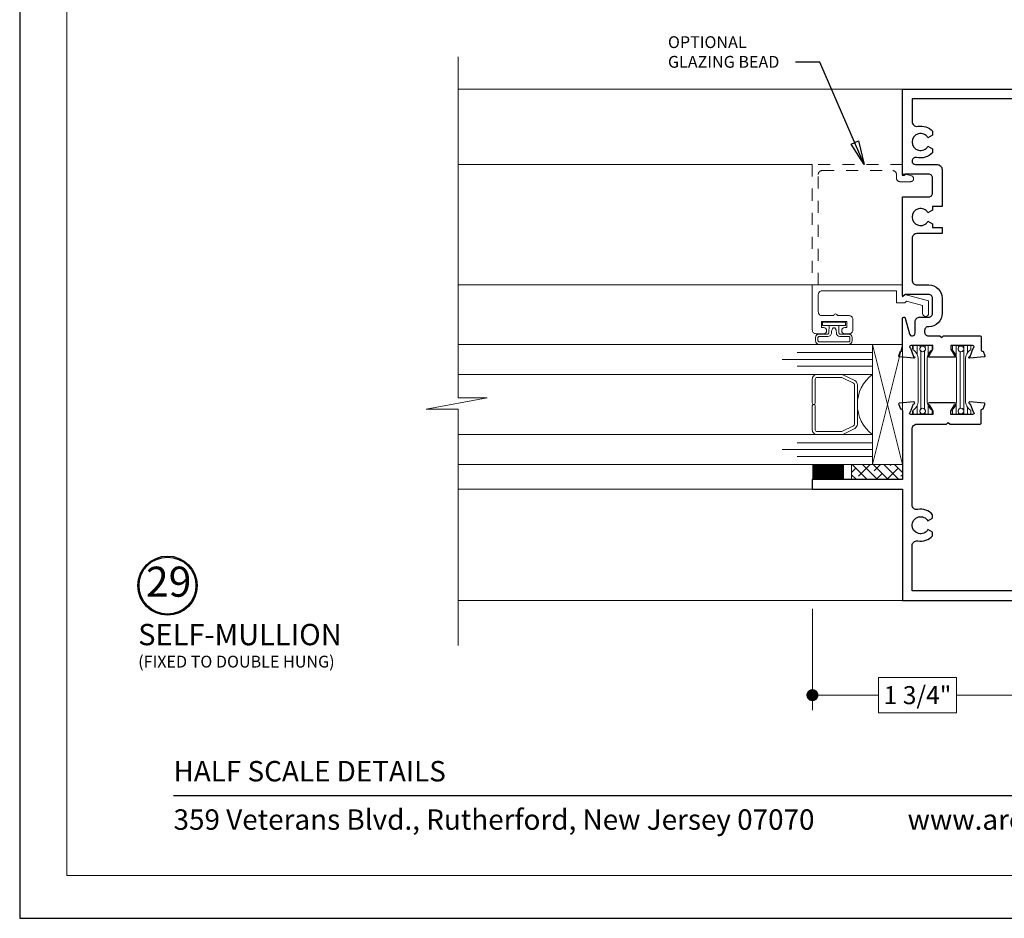
# Model space of a CAD drawing. Extents: x -11.6 to 61.8, y -17.3 to 52.9.
# Drawn here: x 44.6 to 52.8, y 6.1 to 13.6 of the extents above; entities that cross this region are included whole.
import ezdxf

# ---------------------------------------------------------------- set-up
doc = ezdxf.new("R2010")
doc.units = 0
doc.header["$LTSCALE"] = 0.01
doc.header["$MEASUREMENT"] = 0
doc.linetypes.add('HIDDEN', pattern=[0.375, 0.25, -0.125])
doc.layers.get('0').update_dxf_attribs({"linetype": 'CONTINUOUS', "lineweight": 9})
doc.layers.get('DEFPOINTS').update_dxf_attribs({"linetype": 'CONTINUOUS'})
for name, color, linetype, lineweight in [('7090i-L-Bead', 7, 'CONTINUOUS', 25), ('7090i-S-Bead', 7, 'CONTINUOUS', 25), ('Brakeline', 124, 'CONTINUOUS', 15), ('Const Lines', 102, 'CONTINUOUS', 5), ('DIM', 4, 'CONTINUOUS', 15), ('Ext', 7, 'CONTINUOUS', 30), ('Ext-1', 7, 'CONTINUOUS', 20), ('Fill Aea', 5, 'CONTINUOUS', 15), ('Glass', 1, 'CONTINUOUS', 0), ('Hardware', 4, 'CONTINUOUS', 9), ('Sealant', 2, 'CONTINUOUS', 5), ('Setting Blocks', 80, 'CONTINUOUS', 5), ('SPACER', 151, 'CONTINUOUS', 5), ('TBAR', 253, 'CONTINUOUS', 15), ('WSTP', 1, 'CONTINUOUS', 9)]:
    doc.layers.add(name, color=color, linetype=linetype, lineweight=lineweight)
doc.layers.add('TEXT', color=10, linetype='CONTINUOUS')
doc.layers.add('Title Block', color=7, linetype='CONTINUOUS')
doc.layers.add('VP', color=1, linetype='CONTINUOUS', lineweight=20, plot=False)
doc.styles.add('ROMAND', font='arial.ttf', dxfattribs={"height": 0.09})
doc.styles.get("Standard").update_dxf_attribs({"font": 'arial.ttf'})
doc.dimstyles.new('AWMC', dxfattribs={"dimscale": 0, "dimtxt": 0.13, "dimasz": 0.1, "dimexe": 0.125, "dimexo": 0.0625, "dimgap": -0.07, "dimtad": 0, "dimdec": 3, "dimzin": 0, "dimdsep": 46, "dimlunit": 5, "dimtxsty": 'Standard', "dimblk": 'DOT', "dimcen": 0.045, "dimclrd": 256, "dimclre": 256, "dimclrt": 7, "dimadec": 0, "dimazin": 0, "dimtfac": 0.625, "dimtdec": 3, "dimtofl": 0, "dimtmove": 0, "dimatfit": 3, "dimldrblk": 'CLOSEDBLANK', "dimfxl": 1, "dimfrac": 2, "dimtolj": 1, "dimtzin": 0, "dimlwd": 9, "dimlwe": 9, "dimarcsym": 0})
doc.dimstyles.get("Standard").update_dxf_attribs({"dimtxt": 0.18, "dimasz": 0.18, "dimexe": 0.18, "dimexo": 0.0625, "dimgap": 0.09, "dimtad": 0, "dimtih": 1, "dimtoh": 1, "dimdec": 4, "dimzin": 0, "dimdsep": 46, "dimtxsty": 'Standard', "dimcen": 0.09, "dimadec": 0, "dimazin": 0, "dimtfac": 1, "dimtdec": 4, "dimtofl": 0, "dimtmove": 0, "dimatfit": 3, "dimfxl": 1, "dimtolj": 1, "dimtzin": 0, "dimarcsym": 0})

# ---------------------------------------------------------------- blocks, each defined once
blk = doc.blocks.new('_Dot')
at = {"color": 0, "linetype": 'ByBlock', "lineweight": -2}
blk.add_line((-0.5, 0), (-1, 0), dxfattribs=at)
at = {"color": 0, "linetype": 'ByBlock', "const_width": 0.5}
blk.add_lwpolyline([(-0.25, 0, 1), (0.25, 0, 1)], format="xyb", close=True, dxfattribs=at)
blk = doc.blocks.new('*D78')
at = {"layer": 'DEFPOINTS', "color": 0, "transparency": 16777216}
for p in [(52.9806, 8.7717), (51.2317, 8.7628), (51.2317, 7.9837)]:
    blk.add_point(p, dxfattribs=at)
at = {"layer": 'DIM', "lineweight": 9, "transparency": 16777216}
for p, q in [((51.2317, 8.7003), (51.2317, 7.8587)), ((52.9806, 8.7092), (52.9806, 7.8587)), ((52.43, 8.1313), (51.7822, 8.1313)), ((51.7822, 8.1313), (51.7822, 7.8361)), ((52.43, 7.8361), (52.43, 8.1313)), ((51.3317, 7.9837), (51.7822, 7.9837)), ((52.8806, 7.9837), (52.43, 7.9837)), ((51.7822, 7.8361), (52.43, 7.8361))]:
    blk.add_line(p, q, dxfattribs=at)
at = {"layer": 'DIM', "lineweight": 9, "transparency": 16777216, "xscale": 0.1, "yscale": 0.1, "zscale": 0.1, "rotation": 180}
blk.add_blockref('_Dot', (51.2317, 7.9837), dxfattribs=at)
at = {"layer": 'DIM', "lineweight": 9, "transparency": 16777216, "xscale": 0.1, "yscale": 0.1, "zscale": 0.1}
blk.add_blockref('_Dot', (52.9806, 7.9837), dxfattribs=at)
at = {"layer": 'DIM', "color": 7, "transparency": 16777216, "insert": (52.1061, 7.9837), "char_height": 0.15, "attachment_point": 5}
blk.add_mtext('\\A1;1 3/4"', dxfattribs=at)
blk = doc.blocks.new('_ClosedBlank')
at = {"layer": 'DIM', "color": 0, "lineweight": -2}
for p, q in [((-1, 0.167), (0, 0)), ((-1, 0.167), (-1, -0.167)), ((0, 0), (-1, -0.167))]:
    blk.add_line(p, q, dxfattribs=at)
blk = doc.blocks.new('INSULBAR')
at = {"layer": 'TBAR', "lineweight": 0}
h = blk.add_hatch(dxfattribs=at)
h.set_pattern_fill('LINE', color=252, scale=0.25, style=0)
h.set_pattern_definition([(0, (-3.426197, -6.508537), (0, 0.03125), [])])
h.paths.add_polyline_path([(-0.4586, -0.0145, -0.247131), (-0.5394, 0.028, 0.247131), (-0.546, 0.0315), (-0.567, 0.0315, 0.414214), (-0.575, 0.0235), (-0.575, -0.0235, 0.414214), (-0.567, -0.0315), (-0.5585, -0.0315, -1.779511), (-0.5585, -0.0725), (-0.567, -0.0725, 0.414214), (-0.575, -0.0805), (-0.575, -0.1275, 0.414214), (-0.567, -0.1355), (-0.546, -0.1355, 0.247131), (-0.5394, -0.132, -0.247131), (-0.4586, -0.0895), (-0.1164, -0.0895, -0.247131), (-0.0356, -0.132, 0.247131), (-0.029, -0.1355), (-0.008, -0.1355, 0.414214), (0, -0.1275), (0, -0.0805, 0.414214), (-0.008, -0.0725), (-0.0165, -0.0725, -1.779511), (-0.0165, -0.0315), (-0.008, -0.0315, 0.414214), (0, -0.0235), (0, 0.0235, 0.414214), (-0.008, 0.0315), (-0.029, 0.0315, 0.247131), (-0.0356, 0.028, -0.247131), (-0.1164, -0.0145)])
at = {"layer": 'TBAR', "color": 253}
blk.add_lwpolyline([(-0.5394, 0.028, 0.247131), (-0.546, 0.0315), (-0.567, 0.0315, 0.414214), (-0.575, 0.0235), (-0.575, -0.0235, 0.414214), (-0.567, -0.0315), (-0.5585, -0.0315, -1.779511), (-0.5585, -0.0725), (-0.567, -0.0725, 0.414214), (-0.575, -0.0805), (-0.575, -0.1275, 0.414214), (-0.567, -0.1355), (-0.546, -0.1355, 0.247131), (-0.5394, -0.132, -0.247131), (-0.4586, -0.0895), (-0.1164, -0.0895, -0.247131), (-0.0356, -0.132, 0.247131), (-0.029, -0.1355), (-0.008, -0.1355, 0.414214), (0, -0.1275), (0, -0.0805, 0.414214), (-0.008, -0.0725), (-0.0165, -0.0725, -1.779511), (-0.0165, -0.0315), (-0.008, -0.0315, 0.414214), (0, -0.0235), (0, 0.0235, 0.414214), (-0.008, 0.0315), (-0.029, 0.0315, 0.247131), (-0.0356, 0.028, -0.247131), (-0.1164, -0.0145), (-0.4586, -0.0145, -0.247131)], format="xyb", close=True, dxfattribs=at)
for centre in [(-0.546, -0.052), (-0.029, -0.052)]:
    blk.add_circle(centre, 0.0232, dxfattribs=at)
blk = doc.blocks.new('1x250setblock')
at = {"layer": 'Setting Blocks'}
for p, q in [((-1, 0), (0, -0.25)), ((-1, -0.25), (0, 0))]:
    blk.add_line(p, q, dxfattribs=at)
blk.add_lwpolyline([(-1, -0.25), (0, -0.25), (0, 0), (-1, 0)], close=True, dxfattribs=at)
blk = doc.blocks.new('S-29992')
at = {"layer": 'Ext-1'}
blk.add_lwpolyline([(-0.256, 0.5415, 1), (-0.256, 0.5715), (-0.256, 0.669, -0.414214), (-0.225, 0.7), (-0.081, 0.7, -0.414214), (-0.05, 0.669), (-0.05, 0.05), (-0.15, 0.05), (-0.15, -0.0207), (-0.1358, -0.0349), (-0.1714, -0.168), (-0.238, -0.168, 1), (-0.238, -0.218), (-0.1331, -0.218), (-0.08, -0.02), (-0.1, 0), (0, 0), (0, 0.75), (-0.375, 0.75, 0.414214), (-0.406, 0.719), (-0.406, 0.6555, 1), (-0.356, 0.6555), (-0.356, 0.673), (-0.306, 0.673), (-0.306, 0.463), (-0.356, 0.463), (-0.356, 0.4805, 1), (-0.406, 0.4805), (-0.406, 0.444, 0.414214), (-0.375, 0.413), (-0.287, 0.413, 0.414214), (-0.256, 0.444)], format="xyb", close=True, dxfattribs=at)

msp = doc.modelspace()

# ---------------------------------------------------------------- hatches: boundary and pattern name
at = {"layer": 'SPACER'}
h = msp.add_hatch(dxfattribs=at)
h.set_pattern_fill('ANSI38', color=256, scale=0.5, angle=90)
h.set_pattern_definition([(135, (58.972236, 9.383734), (-0.0441942, -0.0441942), []), (225, (58.972236, 9.383734), (-0.0441942, -0.1325825), [0.15625, -0.09375])])
h.paths.add_polyline_path([(51.9806, 9.7757), (51.9806, 9.9007), (51.5572, 9.9007), (51.5572, 9.7757)])

# ---------------------------------------------------------------- linework, layer by layer
msp.add_line((51.2806, 11.3957), (51.2306, 11.3957))
at = {"layer": '7090i-L-Bead', "color": 102, "lineweight": 5}
msp.add_line((51.2306, 12.3957), (48.2829, 12.3957), dxfattribs=at)
at = {"layer": '7090i-L-Bead', "linetype": 'HIDDEN', "lineweight": 0, "ltscale": 20}
msp.add_lwpolyline([(51.2806, 11.3957), (51.2806, 12.3147, -0.414214), (51.3116, 12.3457), (51.8996, 12.3457, -0.414214), (51.9306, 12.3147), (51.9306, 12.2847, 0.414214), (51.9616, 12.2537), (52.0486, 12.2537, 0.877554), (52.0551, 12.3028), (51.9956, 12.3187), (51.9806, 12.3037), (51.9806, 12.3957), (51.2306, 12.3957), (51.2306, 11.3957)], format="xyb", dxfattribs=at)
at = {"layer": '7090i-S-Bead', "color": 102, "lineweight": 5}
msp.add_line((51.2306, 11.3957), (48.2829, 11.3957), dxfattribs=at)
at = {"layer": 'Brakeline'}
msp.add_lwpolyline([(48.2829, 8.3967), (48.2829, 10.3617), (48.0174, 10.3617), (48.5253, 10.4572), (48.2829, 10.4572), (48.2829, 13.2921)], dxfattribs=at)
at = {"layer": 'Const Lines'}
for p, q in [((48.2829, 13.0217), (51.9806, 13.0217)), ((51.2306, 9.6957), (48.2829, 9.6957)), ((48.2829, 8.7717), (51.9806, 8.7717))]:
    msp.add_line(p, q, dxfattribs=at)
at = {"layer": 'Ext'}
for points in [[(52.9006, 12.9417), (52.0606, 12.9417), (52.0606, 12.7539, 0.468023), (52.1078, 12.7145, -0.260606), (52.2306, 12.6725), (52.2306, 12.6408), (52.1931, 12.6192, 3.732051), (52.1931, 12.5482), (52.2306, 12.5265), (52.2306, 12.4949, -0.280487), (52.0982, 12.455, 0.490806), (52.0606, 12.4259), (52.0606, 12.4257, 0.414214), (52.0906, 12.3957), (52.2706, 12.3957, -0.414214), (52.3106, 12.3557), (52.3106, 12.0477), (52.2306, 12.0477), (52.2306, 12.0168), (52.1931, 11.9952, 3.732051), (52.1931, 11.9242), (52.2306, 11.9025), (52.2306, 11.8717), (52.3106, 11.8717), (52.3106, 11.8217), (52.1006, 11.8217, 0.414214), (52.0606, 11.7817), (52.0606, 11.4357, 0.414214), (52.1006, 11.3957), (52.1996, 11.3957, -0.414214), (52.3106, 11.2847), (52.3106, 11.1587, -0.414214), (52.1996, 11.0477), (52.1966, 11.0477, 0.414214), (52.1656, 11.0167), (52.1656, 11.0027, 0.414214), (52.1966, 10.9717), (52.2931, 10.9717), (52.3081, 10.9567), (52.3231, 10.9717), (52.6238, 10.9717, -0.414214), (52.6356, 10.9599), (52.6356, 10.8562, 0.414214), (52.6474, 10.8444), (52.6528, 10.8444), (52.6666, 10.8064, -0.493145), (52.6599, 10.7959), (52.542, 10.7856, -1.245669), (52.544, 10.8008), (52.5687, 10.8687, 0.843039), (52.5648, 10.8917), (52.3837, 10.8917), (52.3837, 10.8622), (52.4142, 10.8092, -1), (52.4142, 10.7934), (52.202, 10.7934, -1), (52.202, 10.8092), (52.2326, 10.8622), (52.2326, 10.8917), (52.0515, 10.8917, 0.843039), (52.0475, 10.8687), (52.0723, 10.8008, -1.245669), (52.0743, 10.7856), (51.9563, 10.7959, -0.493145), (51.9496, 10.8064), (51.9634, 10.8444), (51.9688, 10.8444, 0.414214), (51.9806, 10.8562), (51.9806, 11.1157, -0.876976), (52.0042, 11.1188), (52.0389, 10.9893, 0.876976), (52.0856, 10.9954), (52.0856, 11.0877, -0.414214), (52.1256, 11.1277), (52.1996, 11.1277, 0.414214), (52.2306, 11.1587), (52.2306, 11.2847, 0.414214), (52.1996, 11.3157), (52.0039, 11.3157), (51.9943, 11.306, -0.668179), (51.9806, 11.3117), (51.9806, 12.1277), (52.1996, 12.1277, 0.414214), (52.2306, 12.1587), (52.2306, 12.2847, 0.414214), (52.1996, 12.3157), (52.0039, 12.3157), (51.9943, 12.306, -0.668179), (51.9806, 12.3117), (51.9806, 13.0217), (52.9806, 13.0217)], [(52.9006, 8.8517), (52.0606, 8.8517), (52.0606, 9.2265, -0.468023), (52.1078, 9.2658, 0.263633), (52.2316, 9.309), (52.2316, 9.339), (52.1931, 9.3612, -3.732051), (52.1931, 9.4322), (52.2316, 9.4544), (52.2316, 9.4844, 0.263633), (52.1078, 9.5275, -0.468023), (52.0606, 9.5669), (52.0606, 10.1967, -0.414214), (52.1006, 10.2367), (52.3472, 10.2367), (52.3622, 10.2517), (52.3772, 10.2367), (52.6238, 10.2367, 0.414214), (52.6356, 10.2485), (52.6356, 10.3521, -0.414214), (52.6474, 10.3639), (52.6528, 10.3639), (52.6666, 10.4019, 0.493145), (52.6599, 10.4125), (52.542, 10.4228, 1.245974), (52.544, 10.4075), (52.5687, 10.3396, -0.843039), (52.5648, 10.3167), (52.3837, 10.3167), (52.3837, 10.3462), (52.4142, 10.3992, 1), (52.4142, 10.4149), (52.202, 10.4149, 1), (52.202, 10.3992), (52.2326, 10.3462), (52.2326, 10.3167), (52.0515, 10.3167, -0.843039), (52.0475, 10.3396), (52.0723, 10.4075, 1.245974), (52.0743, 10.4228), (51.9563, 10.4125, 0.493145), (51.9496, 10.4019), (51.9634, 10.3639), (51.9688, 10.3639, -0.414214), (51.9806, 10.3521), (51.9806, 9.7757), (51.2306, 9.7757), (51.2306, 9.6957), (51.9806, 9.6957), (51.9806, 8.7717), (52.9806, 8.7717)]]:
    msp.add_lwpolyline(points, format="xyb", dxfattribs=at)
at = {"layer": 'Glass'}
for points in [[(48.2829, 10.6509), (51.7306, 10.6509), (51.7306, 10.7194), (51.1056, 10.7194), (51.7306, 10.7194), (51.7306, 10.7759), (50.9806, 10.7759), (51.7306, 10.7759), (51.7306, 10.8324), (51.1056, 10.8324), (51.7306, 10.8324), (51.7306, 10.9009), (48.2829, 10.9009)], [(48.2829, 10.1509), (51.7306, 10.1509), (51.7306, 10.0824), (51.1056, 10.0824), (51.7306, 10.0824), (51.7306, 10.0259), (50.9806, 10.0259), (51.7306, 10.0259), (51.7306, 9.9694), (51.1056, 9.9694), (51.7306, 9.9694), (51.7306, 9.9009), (48.2829, 9.9009)]]:
    msp.add_lwpolyline(points, dxfattribs=at)
msp.add_lwpolyline([(51.4863, 10.1509), (51.7306, 10.1509, -0.499994), (51.7306, 10.6509), (51.4739, 10.6509, -0.060677), (51.4804, 10.6499), (51.5834, 10.5999, -0.289936), (51.6056, 10.5641), (51.6056, 10.2377, -0.284945), (51.5834, 10.2019), (51.489, 10.1551, -0.10474), (51.4727, 10.1509)], format="xyb", close=True, dxfattribs=at)
at = {"layer": 'Sealant', "color": 143, "const_width": 0.125}
msp.add_lwpolyline([(51.4943, 9.8384), (51.2311, 9.8384)], dxfattribs=at)
at = {"layer": 'SPACER'}
msp.add_lwpolyline([(51.2556, 10.3884), (51.2556, 10.1909, 0.414214), (51.2706, 10.1759), (51.471, 10.1759, 0.115622), (51.4777, 10.1775), (51.5723, 10.2244, 0.284945), (51.5806, 10.2378), (51.5806, 10.564, 0.284945), (51.5723, 10.5775), (51.4777, 10.6244, 0.115622), (51.471, 10.6259), (51.2706, 10.6259, 0.414214), (51.2556, 10.6109), (51.2556, 10.4134, -1), (51.2306, 10.4134), (51.2306, 10.6109, -0.414214), (51.2706, 10.6509), (51.4712, 10.6509, -0.057583), (51.4804, 10.6499), (51.5834, 10.5999, -0.284945), (51.6056, 10.5641), (51.6056, 10.2377, -0.284945), (51.5834, 10.2019), (51.489, 10.1551, -0.115622), (51.4712, 10.1509), (51.2706, 10.1509, -0.414214), (51.2306, 10.1909), (51.2306, 10.3884, -1)], format="xyb", close=True, dxfattribs=at)
msp.add_lwpolyline([(51.9806, 9.7757), (51.9806, 9.9007), (51.5572, 9.9007), (51.5572, 9.7757)], close=True, dxfattribs=at)
at = {"layer": 'TEXT'}
for radius in [0.2458, 0.2367]:
    msp.add_circle((45.8658, 8.8949), radius, dxfattribs=at)
at = {"layer": 'Title Block', "color": 7, "lineweight": 30}
msp.add_line((45.9159, 7.149), (60.5659, 7.149), dxfattribs=at)
at = {"layer": 'Title Block'}
msp.add_lwpolyline([(44.6358, 28.3895), (44.6358, 6.1279), (61.846, 6.1279), (61.846, 28.3895)], close=True, dxfattribs=at)
at = {"layer": 'VP'}
msp.add_lwpolyline([(45.0281, 6.4848), (61.4537, 6.4848), (61.4537, 27.8581), (45.0281, 27.8581)], close=True, dxfattribs=at)
at = {"layer": 'WSTP'}
msp.add_line((51.4311, 10.9967), (51.4311, 10.9967), dxfattribs=at)
msp.add_line((51.4311, 10.9967), (51.4311, 10.9967), dxfattribs=at)
msp.add_lwpolyline([(51.5059, 11.0867), (51.5059, 11.0567), (51.3167, 11.0567), (51.3167, 11.0867)], close=True, dxfattribs=at)
msp.add_lwpolyline([(51.5059, 11.0867), (51.5059, 11.0567), (51.3167, 11.0567), (51.3167, 11.0867)], close=True, dxfattribs=at)
msp.add_lwpolyline([(51.3706, 11.0567), (51.3696, 10.9967, -0.414214), (51.3596, 10.9867), (51.2881, 10.9867, 0.414214), (51.2581, 10.9567), (51.2581, 10.9309, 0.414214), (51.2881, 10.9009), (51.5326, 10.9009, 0.414214), (51.5626, 10.9309), (51.5626, 10.9567, 0.414214), (51.5326, 10.9867), (51.4611, 10.9867, -0.414214), (51.4511, 10.9967), (51.4521, 11.0567)], format="xyb", close=True, dxfattribs=at)
msp.add_lwpolyline([(51.3706, 11.0567), (51.3696, 10.9967, -0.414214), (51.3596, 10.9867), (51.2881, 10.9867, 0.414214), (51.2581, 10.9567), (51.2581, 10.9309, 0.414214), (51.2881, 10.9009), (51.5326, 10.9009, 0.414214), (51.5626, 10.9309), (51.5626, 10.9567, 0.414214), (51.5326, 10.9867), (51.4611, 10.9867, -0.414214), (51.4511, 10.9967), (51.4521, 11.0567)], format="xyb", close=True, dxfattribs=at)
msp.add_lwpolyline([(51.2881, 10.9209), (51.5326, 10.9209, 0.414214), (51.5426, 10.9309), (51.5426, 10.9567, 0.414214), (51.5326, 10.9667), (51.4611, 10.9667, -0.414214), (51.4311, 10.9967), (51.4313, 11.0006, 0.202821), (51.4171, 11.0377), (51.4056, 11.0377, 0.19964), (51.3896, 10.9967, -0.414214), (51.3596, 10.9667), (51.2881, 10.9667, 0.414214), (51.2781, 10.9567), (51.2781, 10.9309, 0.414214), (51.2881, 10.9209, 1)], format="xyb", dxfattribs=at)
msp.add_lwpolyline([(51.2881, 10.9209), (51.5326, 10.9209, 0.414214), (51.5426, 10.9309), (51.5426, 10.9567, 0.414214), (51.5326, 10.9667), (51.4611, 10.9667, -0.414214), (51.4311, 10.9967), (51.4313, 11.0006, 0.202821), (51.4171, 11.0377), (51.4056, 11.0377, 0.19964), (51.3896, 10.9967, -0.414214), (51.3596, 10.9667), (51.2881, 10.9667, 0.414214), (51.2781, 10.9567), (51.2781, 10.9309, 0.414214), (51.2881, 10.9209, 1)], format="xyb", dxfattribs=at)

# ---------------------------------------------------------------- block references
at = {"layer": '7090i-S-Bead', "rotation": 90}
msp.add_blockref('S-29992', (51.9806, 11.3957), dxfattribs=at)
at = {"layer": 'Fill Aea', "rotation": 90.00000000000001}
msp.add_blockref('INSULBAR', (52.0968, 10.8917), dxfattribs=at)
at = {"layer": 'Fill Aea', "extrusion": (0, 0, -1), "zscale": -1, "rotation": 89.99999999999999}
msp.add_blockref('INSULBAR', (-52.5194, 10.8917), dxfattribs=at)
at = {"layer": 'Hardware', "rotation": 90}
msp.add_blockref('1x250setblock', (51.7306, 10.9007), dxfattribs=at)

# ---------------------------------------------------------------- texts
at = {"layer": 'TEXT'}
for s, insert, char_height, attachment_point in [('OPTIONAL\\PGLAZING BEAD', (50.0295, 13.4633), 0.098309, 1), ('29', (45.8751, 8.8949), 0.25003, 5)]:
    msp.add_mtext(s, dxfattribs=dict(at, insert=insert, char_height=char_height, attachment_point=attachment_point))
at = {"layer": 'TEXT', "attachment_point": 1}
for s, insert, char_height, width in [('SELF-MULLION', (45.6219, 8.576), 0.177247, 1.818648), ('(FIXED TO DOUBLE HUNG)', (45.6219, 8.3117), 0.098309, 1.777205)]:
    msp.add_mtext(s, dxfattribs=dict(at, insert=insert, char_height=char_height, width=width))
at = {"layer": 'Title Block', "color": 7, "style": 'ROMAND'}
for s, p in [('HALF SCALE DETAILS', (45.9159, 7.2662)), ('359 Veterans Blvd., Rutherford, New Jersey 07070', (45.9159, 6.864)), ('www.architecturalwindow.com', (52.0235, 6.864))]:
    msp.add_text(s, height=0.17, dxfattribs=at).set_placement(p)

# ---------------------------------------------------------------- dimensions: what is measured, and where the dimension line sits
at = {"layer": 'DIM', "color": 2}
dim = msp.add_linear_dim(base=(51.2317, 7.9837), p1=(52.9806, 8.7717), p2=(51.2317, 8.7628), dimstyle='AWMC', override={"dimscale": 1, "dimtxt": 0.15, "dimpost": '"'}, dxfattribs=at)
dim.commit()
dim.dimension.update_dxf_attribs({"geometry": '*D78', "text_midpoint": (52.1061, 7.9837)})

# ---------------------------------------------------------------- leaders
at = {"layer": 'TEXT', "lineweight": 0}
msp.add_leader([(51.6635, 12.3957), (51.2925, 13.2477), (51.0921, 13.2477)], dimstyle='Standard', override={"dimasz": 0.2, "dimexo": 0.063, "dimtih": 0, "dimtoh": 0, "dimdec": 3, "dimtdec": 3, "dimtix": 1, "dimtmove": 2, "dimldrblk": 'ClosedBlank'}, dxfattribs=at)

doc.saveas('drawing.dxf')
